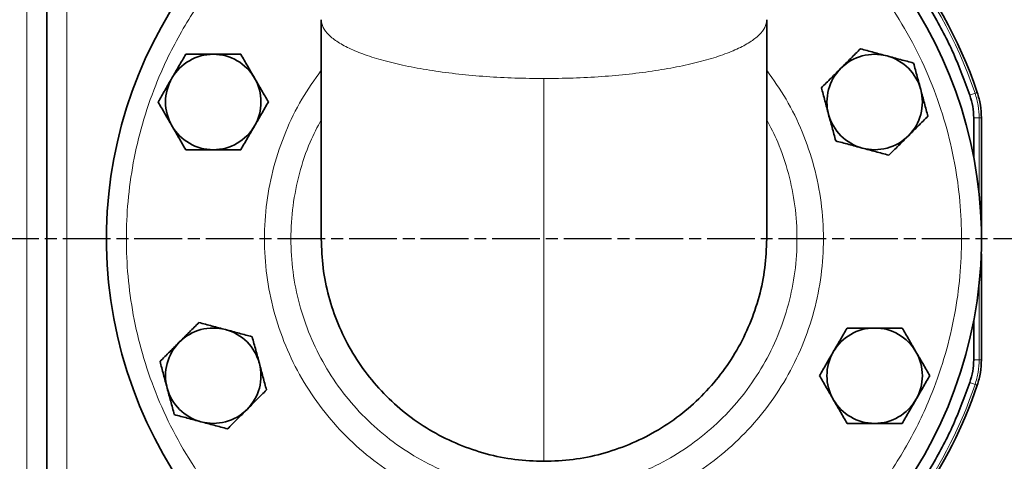
# Model space of a CAD drawing. Units: millimetres. Extents: x -155 to 4436, y -206 to 3218.
# Drawn here: x 628 to 876, y 189 to 300 of the extents above; entities that cross this region are included whole.
import ezdxf

# ---------------------------------------------------------------- set-up
doc = ezdxf.new("R2010")
doc.units = ezdxf.units.MM
doc.linetypes.add('AM_ISO08W050', pattern=[18, 12, -1.5, 3, -1.5])
doc.layers.add('AM_5', color=3, linetype='Continuous', lineweight=25)
doc.layers.add('AM_7', color=4, linetype='AM_ISO08W050', lineweight=25)
doc.styles.get("Standard").update_dxf_attribs({"font": 'ISOCP.SHX'})
doc.dimstyles.new('AM_ISO$0', dxfattribs={"dimtxt": 3.5, "dimasz": 3.5, "dimexe": 1, "dimexo": 1, "dimgap": 1.5, "dimtad": 1, "dimdsep": 46, "dimtxsty": 'STANDARD', "dimcen": 0, "dimclrd": 256, "dimclre": 256, "dimclrt": 2, "dimadec": 0, "dimazin": 2, "dimtp": 0.1, "dimtm": 0.1, "dimtfac": 0.71, "dimtdec": 3, "dimtmove": 0, "dimatfit": 3, "dimfxl": 1, "dimlwd": -1, "dimlwe": -1, "dimarcsym": 1})

# ---------------------------------------------------------------- blocks, each defined once
blk = doc.blocks.new('*D4')
at = {"layer": 'AM_5', "linetype": 'ByBlock', "transparency": 16777216}
for p, q in [((0, 231.05), (0, -201)), ((2733.94, 89), (2733.94, -201)), ((2698.94, -200), (35, -200))]:
    blk.add_line(p, q, dxfattribs=at)
at = {"layer": 'AM_5', "transparency": 16777216}
for points in [[(35, -194.17), (35, -205.83), (0, -200)], [(2698.94, -194.17), (2698.94, -205.83), (2733.94, -200)]]:
    blk.add_solid(points, dxfattribs=at)
at = {"layer": 'Defpoints', "color": 0, "transparency": 16777216}
for p in [(0, 232.05), (2733.94, 90), (0, -200)]:
    blk.add_point(p, dxfattribs=at)
at = {"layer": 'AM_5', "color": 2, "transparency": 16777216, "insert": (1366.97, -167.5), "char_height": 35, "attachment_point": 5}
blk.add_mtext('2734-3584', dxfattribs=at)

msp = doc.modelspace()

# ---------------------------------------------------------------- linework, layer by layer
at = {"color": 8, "linetype": 'Continuous', "lineweight": 18}
for p, q in [((629.937, 309.998), (629.937, 179.996)), ((639.937, 304.998), (639.937, 184.996)), ((867.023, 281.187), (868.342, 281.633)), ((867.986, 275.423), (869.363, 275.414)), ((869.363, 275.414), (869.364, 255.624)), ((867.986, 214.577), (869.364, 214.586)), ((868.342, 208.367), (867.023, 208.813))]:
    msp.add_line(p, q, dxfattribs=at)
at = {"color": 7, "linetype": 'Continuous', "lineweight": 35}
for p, q in [((634.937, 184.996), (634.937, 304.998)), ((867.986, 275.423), (867.986, 265.549)), ((869.937, 275.414), (869.937, 245)), ((867.986, 224.446), (867.986, 214.577))]:
    msp.add_line(p, q, dxfattribs=at)
at = {"color": 8, "linetype": 'Continuous', "lineweight": 18}
for start, end in [(18.67154, 60.65232), (308.99296, 341.32846)]:
    msp.add_arc((759.937, 245), 114.427, start, end, dxfattribs=at)
at = {"color": 7, "linetype": 'Continuous', "lineweight": 35}
for centre, radius, start, end in [((759.937, 245), 115, 18.67172, 60.75974), ((759.937, 244.998), 110, 120.65429, 269.91991), ((759.937, 244.998), 110, 269.91991, 59.37553), ((676.788, 279.439), 12, 90, 150), ((676.788, 279.439), 12, 30, 90), ((843.087, 279.439), 12, 75, 135), ((843.087, 279.439), 12, 15, 75), ((843.087, 279.439), 12, 135, 195), ((676.788, 279.439), 12, 150, 210), ((676.788, 279.439), 12, 330, 30), ((843.087, 279.439), 12, 315, 15), ((843.087, 279.439), 12, 195, 255), ((676.788, 279.439), 12, 210, 270), ((676.788, 279.439), 12, 270, 330), ((843.087, 279.439), 12, 255, 315), ((676.788, 210.556), 12, 75, 135), ((676.788, 210.556), 12, 15, 75), ((843.087, 210.556), 12, 90, 150), ((843.087, 210.556), 12, 30, 90), ((676.788, 210.556), 12, 135, 195), ((843.087, 210.556), 12, 150, 210), ((843.087, 210.556), 12, 330, 30), ((676.788, 210.556), 12, 315, 15), ((759.937, 245), 115, 308.76201, 341.32828), ((676.788, 210.556), 12, 195, 255), ((843.087, 210.556), 12, 210, 270), ((843.087, 210.556), 12, 270, 330), ((676.788, 210.556), 12, 255, 315)]:
    msp.add_arc(centre, radius, start, end, dxfattribs=at)
for points, knots in [([(815.937, 343.064), (816.793, 342.612), (820.983, 340.402), (827.943, 335.456), (836.677, 328.27), (844.6, 320.172), (851.692, 311.345), (857.843, 301.841), (863.093, 291.797), (865.713, 284.724), (867.023, 281.187)], [0, 0, 0, 0, 0.0353782, 0.1731813, 0.3109844, 0.4487875, 0.5865907, 0.7243938, 0.8621969, 1, 1, 1, 1]), ([(703.938, 300.158), (703.938, 297.605), (703.938, 292.709), (703.938, 286.028), (703.938, 280.259), (703.938, 275.399), (703.938, 271.391), (703.938, 268.163), (703.938, 265.528), (703.938, 263.101), (703.938, 260.566), (703.938, 257.776), (703.938, 254.838), (703.938, 251.908), (703.938, 249.185), (703.938, 246.932), (703.938, 245.322), (703.938, 245.11), (703.938, 245)], [0, 0, 0, 0, 0.0819414, 0.1571482, 0.2250711, 0.2853612, 0.3378331, 0.3824229, 0.4191483, 0.4527789, 0.4935218, 0.5418731, 0.5984052, 0.663175, 0.7361028, 0.8169264, 0.9051494, 1, 1, 1, 1]), ([(815.937, 245), (815.937, 245.082), (815.937, 245.239), (815.937, 246.421), (815.937, 248.046), (815.937, 249.971), (815.937, 251.996), (815.937, 253.968), (815.937, 255.835), (815.937, 257.782), (815.937, 260.094), (815.937, 263.058), (815.937, 266.798), (815.937, 271.436), (815.937, 277.069), (815.937, 283.765), (815.937, 291.509), (815.937, 297.206), (815.937, 300.158)], [0, 0, 0, 0, 0.0819415, 0.1571484, 0.2250713, 0.2853614, 0.3378333, 0.3824231, 0.4191486, 0.4527791, 0.493522, 0.5418733, 0.5984054, 0.6631752, 0.7361029, 0.8169265, 0.9051495, 1, 1, 1, 1]), ([(839.5, 292.824), (838.705, 292.028), (837.099, 290.422), (835.439, 288.762), (834.601, 287.925)], [0, 0, 0, 0, 0.495458, 1, 1, 1, 1]), ([(846.192, 291.03), (845.071, 291.331), (842.803, 291.939), (840.609, 292.526), (839.5, 292.824)], [0, 0, 0, 0, 0.4945107, 1, 1, 1, 1]), ([(669.86, 291.439), (669.297, 290.465), (668.162, 288.498), (666.988, 286.465), (666.396, 285.439)], [0, 0, 0, 0, 0.49545796, 1, 1, 1, 1]), ([(676.788, 291.439), (675.627, 291.439), (673.28, 291.439), (671.008, 291.439), (669.86, 291.439)], [0, 0, 0, 0, 0.49451073, 1, 1, 1, 1]), ([(683.716, 291.439), (682.591, 291.439), (680.32, 291.439), (677.973, 291.439), (676.788, 291.439)], [0, 0, 0, 0, 0.49545796, 1, 1, 1, 1]), ([(687.181, 285.439), (686.6, 286.445), (685.426, 288.478), (684.291, 290.445), (683.716, 291.439)], [0, 0, 0, 0, 0.4945107, 1, 1, 1, 1]), ([(852.885, 289.237), (851.798, 289.529), (849.604, 290.116), (847.336, 290.724), (846.192, 291.03)], [0, 0, 0, 0, 0.49545796, 1, 1, 1, 1]), ([(834.601, 287.925), (833.78, 287.104), (832.12, 285.444), (830.514, 283.838), (829.702, 283.026)], [0, 0, 0, 0, 0.4945107, 1, 1, 1, 1]), ([(854.678, 282.545), (854.377, 283.667), (853.77, 285.934), (853.182, 288.128), (852.885, 289.237)], [0, 0, 0, 0, 0.4945107, 1, 1, 1, 1]), ([(666.396, 285.439), (665.815, 284.434), (664.642, 282.401), (663.506, 280.434), (662.932, 279.439)], [0, 0, 0, 0, 0.49451073, 1, 1, 1, 1]), ([(690.645, 279.439), (690.082, 280.414), (688.947, 282.38), (687.773, 284.414), (687.181, 285.439)], [0, 0, 0, 0, 0.49545796, 1, 1, 1, 1]), ([(829.702, 283.026), (829.993, 281.939), (830.581, 279.745), (831.189, 277.478), (831.495, 276.334)], [0, 0, 0, 0, 0.495458, 1, 1, 1, 1]), ([(856.471, 275.853), (856.18, 276.94), (855.592, 279.133), (854.984, 281.401), (854.678, 282.545)], [0, 0, 0, 0, 0.49545796, 1, 1, 1, 1]), ([(867.023, 281.187), (867.299, 280.246), (867.851, 278.363), (867.941, 276.403), (867.986, 275.423)], [0, 0, 0, 0, 0.5, 1, 1, 1, 1]), ([(869.937, 275.414), (869.892, 276.509), (869.802, 278.686), (869.189, 280.777), (868.885, 281.817)], [0, 0, 0, 0, 0.5028446, 1, 1, 1, 1]), ([(662.932, 279.439), (663.494, 278.465), (664.63, 276.498), (665.804, 274.465), (666.396, 273.439)], [0, 0, 0, 0, 0.49545796, 1, 1, 1, 1]), ([(687.181, 273.439), (687.761, 274.445), (688.935, 276.478), (690.071, 278.445), (690.645, 279.439)], [0, 0, 0, 0, 0.4945107, 1, 1, 1, 1]), ([(831.495, 276.334), (831.796, 275.212), (832.403, 272.945), (832.991, 270.75), (833.289, 269.641)], [0, 0, 0, 0, 0.4945107, 1, 1, 1, 1]), ([(851.572, 270.954), (852.393, 271.775), (854.053, 273.435), (855.659, 275.041), (856.471, 275.853)], [0, 0, 0, 0, 0.4945107, 1, 1, 1, 1]), ([(666.396, 273.439), (666.976, 272.434), (668.15, 270.401), (669.286, 268.434), (669.86, 267.439)], [0, 0, 0, 0, 0.49451073, 1, 1, 1, 1]), ([(683.716, 267.439), (684.279, 268.414), (685.415, 270.38), (686.588, 272.414), (687.181, 273.439)], [0, 0, 0, 0, 0.495458, 1, 1, 1, 1]), ([(846.673, 266.055), (847.468, 266.851), (849.074, 268.457), (850.734, 270.117), (851.572, 270.954)], [0, 0, 0, 0, 0.495458, 1, 1, 1, 1]), ([(669.86, 267.439), (670.985, 267.439), (673.256, 267.439), (675.604, 267.439), (676.788, 267.439)], [0, 0, 0, 0, 0.49545796, 1, 1, 1, 1]), ([(676.788, 267.439), (677.949, 267.439), (680.297, 267.439), (682.568, 267.439), (683.716, 267.439)], [0, 0, 0, 0, 0.49451073, 1, 1, 1, 1]), ([(833.289, 269.641), (834.375, 269.35), (836.569, 268.762), (838.837, 268.155), (839.981, 267.848)], [0, 0, 0, 0, 0.495458, 1, 1, 1, 1]), ([(839.981, 267.848), (841.102, 267.548), (843.37, 266.94), (845.564, 266.352), (846.673, 266.055)], [0, 0, 0, 0, 0.4945107, 1, 1, 1, 1]), ([(759.937, 189), (757.494, 189.093), (752.607, 189.278), (745.402, 190.765), (738.446, 193.112), (731.857, 196.365), (725.75, 200.445), (720.226, 205.289), (715.382, 210.812), (711.303, 216.92), (708.049, 223.508), (705.703, 230.465), (704.214, 237.67), (704.03, 242.557), (703.938, 245)], [0, 0, 0, 0, 0.08333347, 0.16666646, 0.25000035, 0.33333296, 0.41666712, 0.49999955, 0.58333376, 0.66666625, 0.75000029, 0.83333308, 0.91666677, 1, 1, 1, 1]), ([(815.937, 245), (815.845, 242.557), (815.66, 237.67), (814.172, 230.465), (811.826, 223.508), (808.572, 216.92), (804.492, 210.812), (799.648, 205.289), (794.125, 200.445), (788.017, 196.365), (781.429, 193.112), (774.473, 190.765), (767.268, 189.278), (762.381, 189.093), (759.937, 189)], [0, 0, 0, 0, 0.0833332, 0.1666669, 0.2499997, 0.3333338, 0.4166662, 0.5000005, 0.5833329, 0.666667, 0.7499996, 0.8333335, 0.9166665, 1, 1, 1, 1]), ([(869.937, 214.586), (869.937, 219.655), (869.937, 228.544), (869.937, 237.433), (869.937, 241.252)], [0, 0, 0, 0, 0.5702705, 1, 1, 1, 1]), ([(673.202, 223.941), (672.406, 223.145), (670.8, 221.539), (669.14, 219.879), (668.303, 219.042)], [0, 0, 0, 0, 0.495458, 1, 1, 1, 1]), ([(679.894, 222.147), (678.773, 222.448), (676.505, 223.055), (674.311, 223.643), (673.202, 223.941)], [0, 0, 0, 0, 0.4945107, 1, 1, 1, 1]), ([(686.586, 220.354), (685.499, 220.645), (683.306, 221.233), (681.038, 221.841), (679.894, 222.147)], [0, 0, 0, 0, 0.49545796, 1, 1, 1, 1]), ([(688.379, 213.662), (688.079, 214.783), (687.471, 217.051), (686.883, 219.245), (686.586, 220.354)], [0, 0, 0, 0, 0.4945107, 1, 1, 1, 1]), ([(836.158, 222.556), (835.596, 221.582), (834.46, 219.615), (833.286, 217.582), (832.694, 216.556)], [0, 0, 0, 0, 0.49545796, 1, 1, 1, 1]), ([(843.087, 222.556), (841.926, 222.556), (839.578, 222.556), (837.307, 222.556), (836.158, 222.556)], [0, 0, 0, 0, 0.4945107, 1, 1, 1, 1]), ([(850.015, 222.556), (848.89, 222.556), (846.619, 222.556), (844.271, 222.556), (843.087, 222.556)], [0, 0, 0, 0, 0.495458, 1, 1, 1, 1]), ([(853.479, 216.556), (852.898, 217.562), (851.725, 219.595), (850.589, 221.562), (850.015, 222.556)], [0, 0, 0, 0, 0.4945107, 1, 1, 1, 1]), ([(668.303, 219.042), (667.482, 218.221), (665.822, 216.561), (664.216, 214.955), (663.404, 214.143)], [0, 0, 0, 0, 0.4945107, 1, 1, 1, 1]), ([(832.694, 216.556), (832.114, 215.551), (830.94, 213.518), (829.804, 211.551), (829.23, 210.556)], [0, 0, 0, 0, 0.49451073, 1, 1, 1, 1]), ([(856.943, 210.556), (856.38, 211.531), (855.245, 213.497), (854.071, 215.531), (853.479, 216.556)], [0, 0, 0, 0, 0.495458, 1, 1, 1, 1]), ([(663.404, 214.143), (663.695, 213.056), (664.283, 210.862), (664.891, 208.595), (665.197, 207.45)], [0, 0, 0, 0, 0.49545796, 1, 1, 1, 1]), ([(690.172, 206.97), (689.881, 208.057), (689.294, 210.25), (688.686, 212.518), (688.379, 213.662)], [0, 0, 0, 0, 0.49545796, 1, 1, 1, 1]), ([(867.986, 214.577), (867.941, 213.597), (867.851, 211.637), (867.299, 209.754), (867.023, 208.813)], [0, 0, 0, 0, 0.5, 1, 1, 1, 1]), ([(869.937, 214.586), (869.892, 213.492), (869.802, 211.314), (869.189, 209.223), (868.885, 208.183)], [0, 0, 0, 0, 0.5027325, 1, 1, 1, 1]), ([(829.23, 210.556), (829.793, 209.582), (830.928, 207.615), (832.102, 205.582), (832.694, 204.556)], [0, 0, 0, 0, 0.495458, 1, 1, 1, 1]), ([(853.479, 204.556), (854.059, 205.562), (855.233, 207.595), (856.369, 209.562), (856.943, 210.556)], [0, 0, 0, 0, 0.4945107, 1, 1, 1, 1]), ([(867.023, 208.813), (865.713, 205.276), (863.093, 198.203), (857.842, 188.16), (851.698, 178.649), (844.579, 169.852), (837.979, 162.928), (833.492, 159.302), (831.937, 158.046)], [0, 0, 0, 0, 0.180827, 0.3616541, 0.5424811, 0.7233082, 0.9041352, 1, 1, 1, 1]), ([(665.197, 207.45), (665.498, 206.329), (666.105, 204.062), (666.693, 201.867), (666.99, 200.758)], [0, 0, 0, 0, 0.4945107, 1, 1, 1, 1]), ([(685.274, 202.071), (686.094, 202.892), (687.754, 204.552), (689.361, 206.158), (690.172, 206.97)], [0, 0, 0, 0, 0.4945107, 1, 1, 1, 1]), ([(832.694, 204.556), (833.275, 203.551), (834.448, 201.518), (835.584, 199.551), (836.158, 198.556)], [0, 0, 0, 0, 0.49451073, 1, 1, 1, 1]), ([(850.015, 198.556), (850.577, 199.531), (851.713, 201.497), (852.887, 203.531), (853.479, 204.556)], [0, 0, 0, 0, 0.49545796, 1, 1, 1, 1]), ([(666.99, 200.758), (668.077, 200.467), (670.271, 199.879), (672.538, 199.272), (673.682, 198.965)], [0, 0, 0, 0, 0.495458, 1, 1, 1, 1]), ([(680.375, 197.172), (681.17, 197.968), (682.776, 199.573), (684.436, 201.233), (685.274, 202.071)], [0, 0, 0, 0, 0.495458, 1, 1, 1, 1]), ([(673.682, 198.965), (674.804, 198.665), (677.071, 198.057), (679.265, 197.469), (680.375, 197.172)], [0, 0, 0, 0, 0.4945107, 1, 1, 1, 1]), ([(836.158, 198.556), (837.284, 198.556), (839.554, 198.556), (841.902, 198.556), (843.087, 198.556)], [0, 0, 0, 0, 0.495458, 1, 1, 1, 1]), ([(843.087, 198.556), (844.247, 198.556), (846.595, 198.556), (848.867, 198.556), (850.015, 198.556)], [0, 0, 0, 0, 0.49451073, 1, 1, 1, 1])]:
    msp.add_open_spline(points, degree=3, knots=knots, dxfattribs=at)
at = {"color": 8, "linetype": 'Continuous', "lineweight": 18}
for points, knots in [([(703.938, 333.733), (703.45, 333.452), (699.841, 331.376), (693.657, 326.592), (685.55, 319.391), (678.29, 311.308), (672.62, 303.548), (668.297, 296.417), (665.045, 290.132), (661.799, 282.67), (658.855, 274.016), (656.555, 264.227), (655.226, 254.551), (654.796, 244.998), (655.226, 235.444), (656.555, 225.768), (658.856, 215.979), (662.176, 206.218), (666.534, 196.641), (671.92, 187.409), (678.288, 178.684), (685.559, 170.619), (693.623, 163.348), (701.388, 157.681), (708.519, 153.358), (714.804, 150.106), (722.265, 146.86), (730.919, 143.913), (740.708, 141.626), (750.384, 140.247), (756.788, 140.08), (759.937, 139.998)], [0, 0, 0, 0, 0.0062345, 0.0461404, 0.0862596, 0.1263788, 0.1662847, 0.1926115, 0.2187419, 0.244661, 0.2827437, 0.3198837, 0.3559521, 0.3908459, 0.4257398, 0.4618082, 0.4989481, 0.5370308, 0.5759028, 0.6153886, 0.6552945, 0.6954137, 0.7355329, 0.7754387, 0.8017655, 0.827896, 0.8538151, 0.8918978, 0.9290377, 0.9651062, 1, 1, 1, 1]), ([(759.937, 139.998), (763.087, 140.08), (769.491, 140.247), (779.167, 141.626), (788.956, 143.913), (798.717, 147.237), (808.295, 151.594), (817.527, 156.98), (826.251, 163.348), (834.316, 170.619), (841.587, 178.684), (847.254, 186.449), (851.578, 193.579), (854.83, 199.864), (858.076, 207.326), (861.019, 215.979), (863.32, 225.768), (864.649, 235.444), (865.079, 244.998), (864.649, 254.551), (863.32, 264.227), (861.019, 274.017), (857.699, 283.777), (853.34, 293.355), (847.955, 302.588), (841.586, 311.309), (834.322, 319.386), (826.23, 326.613), (819.999, 331.33), (816.424, 333.474), (815.937, 333.766)], [0, 0, 0, 0, 0.0348923, 0.0709591, 0.1080974, 0.1461784, 0.1850486, 0.2245326, 0.2644367, 0.3045541, 0.3446716, 0.3845756, 0.4109012, 0.4370305, 0.4629485, 0.5010294, 0.5381677, 0.5742345, 0.6091268, 0.6440191, 0.6800859, 0.7172242, 0.7553052, 0.7941754, 0.8336595, 0.8735635, 0.9136809, 0.9537984, 0.9937024, 1, 1, 1, 1]), ([(759.937, 285.343), (757.494, 285.367), (752.607, 285.416), (745.402, 285.809), (738.446, 286.431), (731.857, 287.291), (725.75, 288.371), (720.226, 289.652), (715.382, 291.113), (711.303, 292.729), (708.049, 294.472), (705.703, 296.313), (704.214, 298.219), (704.03, 299.512), (703.938, 300.158)], [0, 0, 0, 0, 0.0833335, 0.1666665, 0.2500004, 0.333333, 0.4166671, 0.4999996, 0.5833338, 0.6666663, 0.7500003, 0.8333331, 0.9166668, 1, 1, 1, 1]), ([(815.937, 300.158), (815.845, 299.512), (815.66, 298.219), (814.172, 296.313), (811.826, 294.472), (808.572, 292.729), (804.492, 291.113), (799.648, 289.652), (794.125, 288.371), (788.017, 287.291), (781.429, 286.431), (774.473, 285.809), (767.268, 285.416), (762.381, 285.367), (759.937, 285.343)], [0, 0, 0, 0, 0.0833332, 0.1666669, 0.2499997, 0.3333337, 0.4166662, 0.5000004, 0.5833329, 0.666667, 0.7499996, 0.8333335, 0.9166665, 1, 1, 1, 1]), ([(759.937, 174.719), (756.87, 174.835), (750.737, 175.068), (741.694, 176.933), (732.966, 179.88), (724.695, 183.961), (717.03, 189.082), (710.097, 195.164), (704.02, 202.093), (698.898, 209.759), (694.82, 218.027), (691.857, 226.759), (690.057, 235.801), (689.456, 245), (690.058, 254.198), (691.854, 263.244), (694.833, 271.963), (698.787, 280.147), (702.249, 285.037), (703.938, 287.423)], [0, 0, 0, 0, 0.0589954, 0.1179787, 0.1769636, 0.2359258, 0.2949744, 0.3539273, 0.4129238, 0.4718889, 0.5308892, 0.5898767, 0.6488738, 0.7078514, 0.766826, 0.825823, 0.8848136, 0.9438108, 1, 1, 1, 1]), ([(815.937, 287.423), (817.626, 285.037), (821.088, 280.147), (825.042, 271.963), (828.021, 263.244), (829.817, 254.199), (830.419, 245), (829.818, 235.801), (828.018, 226.759), (825.055, 218.027), (820.977, 209.759), (815.855, 202.093), (809.778, 195.164), (802.845, 189.083), (795.18, 183.961), (786.909, 179.88), (778.181, 176.933), (769.138, 175.068), (763.005, 174.835), (759.937, 174.719)], [0, 0, 0, 0, 0.05618579, 0.11518613, 0.17417363, 0.2331707, 0.29214838, 0.35112293, 0.41012, 0.46911062, 0.52810782, 0.58707295, 0.64607266, 0.70502239, 0.76407103, 0.82303639, 0.88201816, 0.94100148, 1, 1, 1, 1]), ([(759.937, 285.343), (759.937, 281.571), (759.937, 273.987), (759.937, 263.021), (759.937, 252.439), (759.937, 242.407), (759.937, 233.046), (759.937, 224.467), (759.937, 216.729), (759.937, 209.729), (759.937, 203.541), (759.937, 198.286), (759.937, 194.137), (759.937, 191.183), (759.937, 189.34), (759.937, 189.113), (759.937, 189)], [0, 0, 0, 0, 0.0692331, 0.1392122, 0.2096551, 0.2802682, 0.3507536, 0.4208166, 0.4901729, 0.5592981, 0.632528, 0.706297, 0.7802682, 0.8540992, 0.9274517, 1, 1, 1, 1]), ([(868.342, 281.633), (868.639, 280.617), (869.233, 278.586), (869.32, 276.472), (869.363, 275.414)], [0, 0, 0, 0, 0.4999992, 1, 1, 1, 1]), ([(703.938, 274.989), (702.965, 273.131), (700.704, 268.812), (698.326, 261.509), (696.671, 253.334), (696.133, 244.999), (696.676, 236.669), (698.307, 228.481), (700.99, 220.575), (704.685, 213.087), (709.324, 206.147), (714.83, 199.871), (721.109, 194.367), (728.052, 189.732), (735.541, 186.038), (743.45, 183.372), (751.63, 181.689), (757.174, 181.479), (759.937, 181.375)], [0, 0, 0, 0, 0.0479109, 0.1114012, 0.1748752, 0.2383723, 0.3018692, 0.3653431, 0.4288336, 0.4923323, 0.5558182, 0.6192907, 0.6827946, 0.7462946, 0.8097457, 0.8732592, 0.93682, 1, 1, 1, 1]), ([(759.937, 181.375), (762.701, 181.479), (768.245, 181.689), (776.425, 183.372), (784.334, 186.038), (791.824, 189.732), (798.766, 194.367), (805.045, 199.871), (810.551, 206.147), (815.19, 213.088), (818.885, 220.575), (821.568, 228.481), (823.199, 236.669), (823.742, 244.999), (823.204, 253.334), (821.548, 261.509), (819.171, 268.813), (816.909, 273.131), (815.937, 274.989)], [0, 0, 0, 0, 0.0631815, 0.1267425, 0.1902558, 0.253707, 0.3172073, 0.3807112, 0.4441836, 0.5076698, 0.5711686, 0.634659, 0.6981331, 0.7616302, 0.8251272, 0.8886012, 0.9520918, 1, 1, 1, 1]), ([(869.363, 275.414), (869.448, 275.414), (869.62, 275.415), (869.799, 275.414), (869.916, 275.414), (869.93, 275.414), (869.937, 275.414)], [0, 0, 0, 0, 0.2476274, 0.5000007, 0.7523736, 1, 1, 1, 1]), ([(869.364, 234.176), (869.364, 232.715), (869.364, 226.185), (869.364, 219.655), (869.364, 214.586)], [0, 0, 0, 0, 0.2237246, 1, 1, 1, 1]), ([(869.364, 214.586), (869.32, 213.528), (869.234, 211.414), (868.639, 209.383), (868.342, 208.367)], [0, 0, 0, 0, 0.5000018, 1, 1, 1, 1])]:
    msp.add_open_spline(points, degree=3, knots=knots, dxfattribs=at)
for points in [[(868.885, 281.817), (868.878, 281.814), (868.864, 281.81), (868.753, 281.772), (868.585, 281.715), (868.423, 281.66), (868.342, 281.633)], [(869.937, 214.586), (869.93, 214.586), (869.916, 214.586), (869.798, 214.586), (869.62, 214.585), (869.449, 214.586), (869.364, 214.586)], [(868.342, 208.367), (868.423, 208.34), (868.585, 208.285), (868.753, 208.228), (868.864, 208.19), (868.878, 208.186), (868.885, 208.183)]]:
    msp.add_open_spline(points, degree=3, dxfattribs=at)
at = {"layer": 'AM_7'}
msp.add_line((1586.937, 245), (-0.262, 245), dxfattribs=at)

# ---------------------------------------------------------------- dimensions: what is measured, and where the dimension line sits
at = {"layer": 'AM_5'}
dim = msp.add_linear_dim(base=(0, -200), p1=(2733.937, 90), p2=(0, 232.049), angle=0, text='2734-3584', dimstyle='AM_ISO$0', override={"dimtxt": 35, "dimasz": 35, "dimgap": 15, "dimpost": ''}, dxfattribs=at)
dim.commit()
dim.dimension.update_dxf_attribs({"geometry": '*D4', "text_midpoint": (1366.969, -167.497)})

doc.saveas('drawing.dxf')
